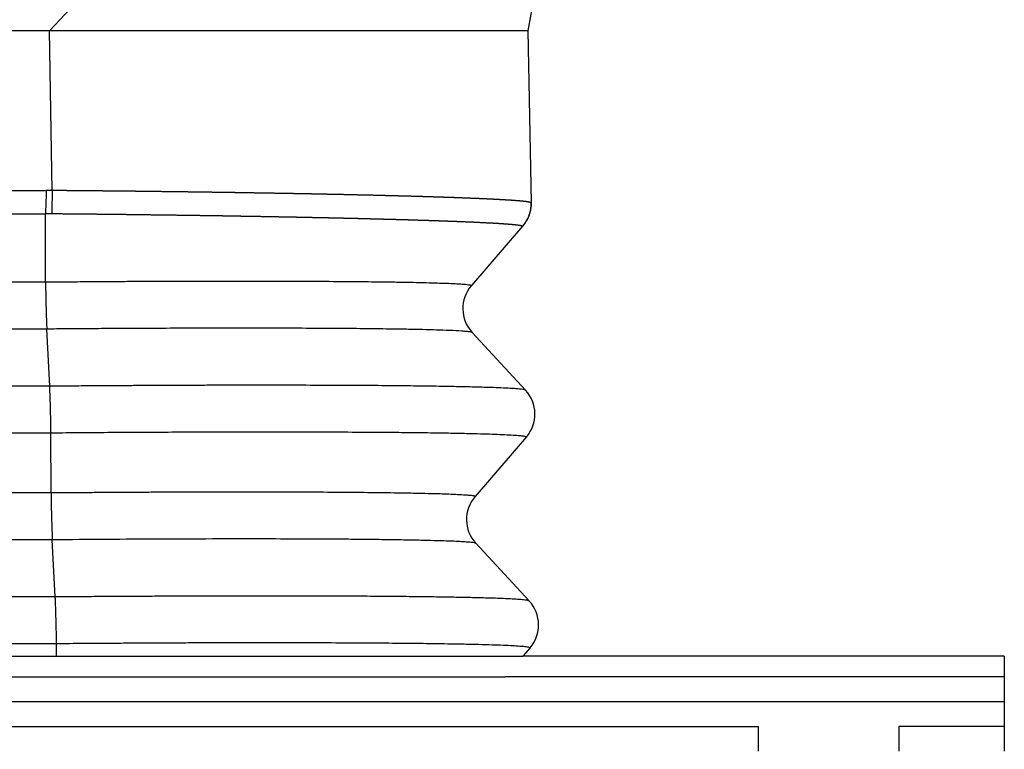
# Model space of a CAD drawing. Units: millimetres. Extents: x 45 to 342, y 351 to 561.
# Drawn here: x 85 to 92, y 438 to 443 of the extents above; entities that cross this region are included whole.
import ezdxf

# ---------------------------------------------------------------- set-up
doc = ezdxf.new("R2010")
doc.units = ezdxf.units.MM

# ---------------------------------------------------------------- blocks, each defined once
blk = doc.blocks.new('corpoleva10-24_1_1_1_1_1__12', base_point=(125.935, 841.731))
at = {"color": 7, "linetype": 'Continuous'}
for p, q in [((134.143, 877.825), (176.486, 877.825)), ((183.335, 877.825), (176.486, 877.825)), ((183.335, 877.825), (183.335, 877.532)), ((134.396, 877.532), (176.233, 877.532)), ((183.335, 877.532), (176.233, 877.532)), ((183.335, 877.532), (183.335, 877.179)), ((183.335, 877.179), (183.335, 876.825)), ((181.835, 876.825), (181.835, 876.472)), ((183.335, 876.825), (181.835, 876.825)), ((183.335, 876.825), (183.335, 876.472))]:
    blk.add_line(p, q, dxfattribs=at)
blk = doc.blocks.new('corpoleva10-24_1_1_1_2__13', base_point=(125.935, 841.731))
at = {"color": 7, "linetype": 'Continuous'}
for p, q in [((134.143, 877.825), (176.486, 877.825)), ((183.335, 877.825), (176.486, 877.825)), ((183.335, 877.825), (183.335, 877.532)), ((134.396, 877.532), (176.233, 877.532)), ((183.335, 877.532), (176.233, 877.532)), ((183.335, 877.532), (183.335, 877.179)), ((127.335, 877.179), (183.335, 877.179)), ((183.335, 877.179), (183.335, 876.825)), ((130.835, 876.825), (179.835, 876.825)), ((179.835, 876.472), (179.835, 876.825)), ((181.835, 876.825), (181.835, 876.472)), ((183.335, 876.825), (181.835, 876.825)), ((183.335, 876.825), (183.335, 876.472))]:
    blk.add_line(p, q, dxfattribs=at)
blk = doc.blocks.new('23508_D__14', base_point=(132.815, 860.519))
at = {"color": 7, "linetype": 'Continuous'}
for p, q in [((176.562, 886.72), (177.799, 893.687)), ((169.747, 886.72), (173.213, 890.419)), ((169.786, 884.449), (169.747, 886.72)), ((176.605, 884.279), (176.562, 886.72)), ((169.693, 883.144), (169.691, 884.118)), ((176.481, 883.94), (175.752, 883.096)), ((176.481, 883.94), (176.484, 883.944)), ((169.693, 883.144), (157.879, 883.144)), ((169.711, 882.478), (157.861, 882.478)), ((169.752, 881.664), (169.711, 882.478)), ((175.764, 882.43), (176.523, 881.609)), ((169.752, 881.664), (157.073, 881.664)), ((169.77, 880.998), (157.055, 880.998)), ((169.772, 880.146), (169.77, 880.998)), ((176.535, 880.943), (175.804, 880.096)), ((169.772, 880.146), (157.798, 880.146)), ((169.789, 879.479), (157.78, 879.479)), ((169.831, 878.666), (169.789, 879.479)), ((175.816, 879.43), (176.576, 878.609)), ((169.831, 878.666), (156.992, 878.666)), ((169.848, 878), (156.974, 878)), ((169.849, 877.825), (169.848, 878)), ((176.587, 877.943), (176.486, 877.825))]:
    blk.add_line(p, q, dxfattribs=at)
for centre, start, end in [((176.105, 884.27), 319.1897, 1), ((176.13, 882.769), 139.1897, 222.8103), ((176.157, 881.269), 319.1897, 42.8103), ((176.183, 879.769), 139.1897, 222.8103), ((176.209, 878.269), 319.1897, 42.8103)]:
    blk.add_arc(centre, 0.5, start, end, dxfattribs=at)
blk.add_open_spline([(169.747, 886.72), (167.341, 886.72), (162.531, 886.72), (157.72, 886.72), (155.315, 886.72)], degree=3, dxfattribs=at)
for points, knots in [([(170.323, 886.72), (170.227, 886.72), (170.035, 886.72), (169.843, 886.72), (169.747, 886.72)], [0, 0, 0, 0, 0.2875623, 0.5763841, 0.5763841, 0.5763841, 0.5763841]), ([(176.562, 886.72), (176.485, 886.72), (176.331, 886.72), (175.989, 886.72), (175.47, 886.72), (174.717, 886.72), (173.791, 886.72), (172.725, 886.72), (171.553, 886.72), (170.74, 886.72), (170.323, 886.72)], [0, 0, 0, 0, 0.231126, 0.462252, 1.025676, 1.788054, 2.724037, 3.802414, 4.987377, 6.239339, 6.239339, 6.239339, 6.239339]), ([(156.907, 884.451), (157.972, 884.451), (160.102, 884.451), (163.292, 884.451), (166.478, 884.45), (168.605, 884.453), (169.68, 884.451), (169.695, 884.451), (169.702, 884.451)], [0, 0, 0, 0, 3.194825, 6.389649, 9.570362, 12.751075, 12.772183, 12.794519, 12.794519, 12.794519, 12.794519]), ([(169.702, 884.451), (169.702, 884.436), (169.701, 884.406), (169.7, 884.362), (169.699, 884.318), (169.697, 884.274), (169.695, 884.232), (169.694, 884.192), (169.692, 884.154), (169.691, 884.13), (169.691, 884.118)], [0, 0, 0, 0, 0.0444142, 0.0890898, 0.133481, 0.1770288, 0.2191843, 0.2594334, 0.2973148, 0.3324422, 0.3324422, 0.3324422, 0.3324422]), ([(169.786, 884.449), (169.78, 884.449), (169.766, 884.449), (169.746, 884.45), (169.724, 884.45), (169.71, 884.451), (169.702, 884.451)], [0, 0, 0, 0, 0.01978718, 0.04219947, 0.06023172, 0.08444641, 0.08444641, 0.08444641, 0.08444641]), ([(169.786, 884.449), (169.786, 884.434), (169.786, 884.405), (169.785, 884.36), (169.785, 884.316), (169.784, 884.273), (169.783, 884.231), (169.782, 884.191), (169.781, 884.153), (169.78, 884.129), (169.78, 884.117)], [0, 0, 0, 0, 0.0444081, 0.0890748, 0.1334531, 0.176985, 0.2191235, 0.2593577, 0.2972293, 0.3323549, 0.3323549, 0.3323549, 0.3323549]), ([(176.602, 884.276), (176.602, 884.276), (176.601, 884.276), (176.601, 884.277), (176.6, 884.277), (176.6, 884.277), (176.6, 884.277), (176.599, 884.277), (176.599, 884.278), (176.598, 884.278), (176.597, 884.278), (176.595, 884.279), (176.593, 884.28), (176.59, 884.281), (176.587, 884.281), (176.585, 884.282), (176.583, 884.282), (176.581, 884.283), (176.579, 884.283), (176.577, 884.284), (176.574, 884.284), (176.572, 884.285), (176.569, 884.285), (176.566, 884.286), (176.562, 884.286), (176.559, 884.287), (176.555, 884.288), (176.552, 884.288), (176.549, 884.288), (176.547, 884.289), (176.544, 884.289), (176.542, 884.289), (176.539, 884.29), (176.536, 884.29), (176.533, 884.291), (176.529, 884.291), (176.525, 884.292), (176.521, 884.292), (176.517, 884.293), (176.512, 884.293), (176.508, 884.294), (176.504, 884.294), (176.5, 884.295), (176.498, 884.295), (176.495, 884.295), (176.493, 884.295), (176.49, 884.296), (176.486, 884.296), (176.483, 884.296), (176.479, 884.297), (176.475, 884.297), (176.47, 884.298), (176.466, 884.298), (176.461, 884.298), (176.456, 884.299), (176.45, 884.299), (176.445, 884.3), (176.437, 884.301), (176.426, 884.302), (176.414, 884.303), (176.404, 884.303), (176.396, 884.304), (176.391, 884.304), (176.387, 884.305), (176.382, 884.305), (176.378, 884.305), (176.374, 884.306), (176.37, 884.306), (176.366, 884.306), (176.363, 884.307), (176.36, 884.307), (176.357, 884.307), (176.354, 884.307), (176.35, 884.307), (176.347, 884.308), (176.343, 884.308), (176.338, 884.308), (176.334, 884.309), (176.329, 884.309), (176.324, 884.309), (176.319, 884.31), (176.313, 884.31), (176.307, 884.31), (176.301, 884.311), (176.294, 884.311), (176.288, 884.312), (176.281, 884.312), (176.273, 884.313), (176.267, 884.313), (176.262, 884.313), (176.257, 884.314), (176.253, 884.314), (176.248, 884.314), (176.242, 884.314), (176.237, 884.315), (176.231, 884.315), (176.225, 884.316), (176.218, 884.316), (176.212, 884.316), (176.205, 884.317), (176.198, 884.317), (176.19, 884.318), (176.182, 884.318), (176.174, 884.318), (176.166, 884.319), (176.157, 884.319), (176.147, 884.32), (176.137, 884.32), (176.127, 884.321), (176.116, 884.322), (176.105, 884.322), (176.094, 884.323), (176.082, 884.323), (176.071, 884.324), (176.059, 884.325), (176.047, 884.325), (176.036, 884.326), (176.027, 884.326), (176.021, 884.326), (176.014, 884.327), (176.008, 884.327), (176.001, 884.327), (175.995, 884.328), (175.989, 884.328), (175.983, 884.328), (175.977, 884.328), (175.971, 884.329), (175.965, 884.329), (175.96, 884.329), (175.954, 884.33), (175.949, 884.33), (175.944, 884.33), (175.939, 884.33), (175.934, 884.33), (175.93, 884.331), (175.926, 884.331), (175.922, 884.331), (175.918, 884.331), (175.914, 884.331), (175.911, 884.331), (175.908, 884.332), (175.905, 884.332), (175.903, 884.332), (175.9, 884.332), (175.899, 884.332), (175.897, 884.332), (175.894, 884.332), (175.892, 884.332), (175.888, 884.332), (175.885, 884.333), (175.882, 884.333), (175.878, 884.333), (175.873, 884.333), (175.869, 884.333), (175.864, 884.334), (175.859, 884.334), (175.854, 884.334), (175.848, 884.334), (175.843, 884.334), (175.837, 884.335), (175.83, 884.335), (175.824, 884.335), (175.817, 884.336), (175.81, 884.336), (175.803, 884.336), (175.795, 884.336), (175.787, 884.337), (175.78, 884.337), (175.771, 884.337), (175.763, 884.338), (175.754, 884.338), (175.745, 884.338), (175.735, 884.339), (175.724, 884.339), (175.713, 884.34), (175.703, 884.34), (175.693, 884.341), (175.683, 884.341), (175.673, 884.341), (175.663, 884.342), (175.654, 884.342), (175.645, 884.342), (175.636, 884.343), (175.627, 884.343), (175.619, 884.343), (175.611, 884.344), (175.603, 884.344), (175.595, 884.344), (175.588, 884.344), (175.581, 884.345), (175.574, 884.345), (175.567, 884.345), (175.56, 884.346), (175.553, 884.346), (175.545, 884.346), (175.537, 884.346), (175.53, 884.347), (175.521, 884.347), (175.513, 884.347), (175.504, 884.348), (175.495, 884.348), (175.486, 884.348), (175.476, 884.348), (175.467, 884.349), (175.457, 884.349), (175.446, 884.35), (175.436, 884.35), (175.425, 884.35), (175.414, 884.351), (175.404, 884.351), (175.396, 884.351), (175.39, 884.351), (175.383, 884.352), (175.376, 884.352), (175.368, 884.352), (175.361, 884.352), (175.353, 884.353), (175.344, 884.353), (175.336, 884.353), (175.327, 884.354), (175.318, 884.354), (175.309, 884.354), (175.299, 884.354), (175.289, 884.355), (175.279, 884.355), (175.269, 884.355), (175.258, 884.356), (175.247, 884.356), (175.235, 884.357), (175.224, 884.357), (175.213, 884.357), (175.203, 884.358), (175.194, 884.358), (175.185, 884.358), (175.176, 884.358), (175.167, 884.359), (175.157, 884.359), (175.147, 884.359), (175.137, 884.36), (175.127, 884.36), (175.116, 884.36), (175.105, 884.361), (175.094, 884.361), (175.083, 884.361), (175.071, 884.362), (175.059, 884.362), (175.047, 884.362), (175.034, 884.363), (175.021, 884.363), (175.011, 884.363), (175.004, 884.364), (174.999, 884.364), (174.995, 884.364), (174.989, 884.364), (174.984, 884.364), (174.978, 884.364), (174.972, 884.364), (174.966, 884.365), (174.959, 884.365), (174.952, 884.365), (174.945, 884.365), (174.937, 884.365), (174.929, 884.366), (174.921, 884.366), (174.913, 884.366), (174.904, 884.366), (174.896, 884.367), (174.886, 884.367), (174.877, 884.367), (174.867, 884.367), (174.857, 884.368), (174.847, 884.368), (174.837, 884.368), (174.826, 884.369), (174.815, 884.369), (174.804, 884.369), (174.793, 884.369), (174.781, 884.37), (174.77, 884.37), (174.758, 884.37), (174.745, 884.371), (174.733, 884.371), (174.72, 884.371), (174.707, 884.372), (174.694, 884.372), (174.681, 884.373), (174.667, 884.373), (174.653, 884.373), (174.639, 884.374), (174.625, 884.374), (174.611, 884.374), (174.596, 884.375), (174.581, 884.375), (174.566, 884.375), (174.551, 884.376), (174.535, 884.376), (174.518, 884.377), (174.502, 884.377), (174.485, 884.378), (174.467, 884.378), (174.45, 884.378), (174.432, 884.379), (174.414, 884.379), (174.396, 884.38), (174.377, 884.38), (174.358, 884.381), (174.339, 884.381), (174.32, 884.382), (174.3, 884.382), (174.28, 884.383), (174.259, 884.383), (174.239, 884.383), (174.218, 884.384), (174.197, 884.384), (174.175, 884.385), (174.153, 884.385), (174.131, 884.386), (174.109, 884.386), (174.086, 884.387), (174.063, 884.387), (174.04, 884.388), (174.017, 884.389), (173.993, 884.389), (173.969, 884.39), (173.944, 884.39), (173.919, 884.391), (173.894, 884.391), (173.869, 884.392), (173.844, 884.392), (173.818, 884.393), (173.791, 884.393), (173.765, 884.394), (173.738, 884.395), (173.711, 884.395), (173.684, 884.396), (173.656, 884.396), (173.628, 884.397), (173.6, 884.397), (173.571, 884.398), (173.548, 884.398), (173.532, 884.399), (173.522, 884.399), (173.512, 884.399), (173.502, 884.399), (173.491, 884.399), (173.481, 884.4), (173.47, 884.4), (173.458, 884.4), (173.447, 884.4), (173.435, 884.401), (173.424, 884.401), (173.412, 884.401), (173.399, 884.401), (173.387, 884.402), (173.374, 884.402), (173.361, 884.402), (173.348, 884.402), (173.334, 884.403), (173.32, 884.403), (173.306, 884.403), (173.292, 884.403), (173.277, 884.404), (173.263, 884.404), (173.249, 884.404), (173.236, 884.404), (173.223, 884.405), (173.21, 884.405), (173.197, 884.405), (173.184, 884.405), (173.17, 884.406), (173.156, 884.406), (173.142, 884.406), (173.128, 884.406), (173.114, 884.407), (173.099, 884.407), (173.084, 884.407), (173.069, 884.407), (173.054, 884.408), (173.039, 884.408), (173.023, 884.408), (173.007, 884.408), (172.99, 884.409), (172.973, 884.409), (172.955, 884.409), (172.935, 884.41), (172.916, 884.41), (172.897, 884.41), (172.877, 884.411), (172.858, 884.411), (172.839, 884.411), (172.819, 884.412), (172.799, 884.412), (172.78, 884.412), (172.76, 884.413), (172.74, 884.413), (172.719, 884.413), (172.699, 884.414), (172.68, 884.414), (172.663, 884.414), (172.649, 884.415), (172.634, 884.415), (172.619, 884.415), (172.604, 884.415), (172.589, 884.416), (172.574, 884.416), (172.558, 884.416), (172.543, 884.416), (172.527, 884.417), (172.511, 884.417), (172.495, 884.417), (172.478, 884.417), (172.462, 884.418), (172.445, 884.418), (172.428, 884.418), (172.41, 884.418), (172.393, 884.419), (172.376, 884.419), (172.36, 884.419), (172.345, 884.419), (172.329, 884.42), (172.313, 884.42), (172.297, 884.42), (172.281, 884.42), (172.264, 884.421), (172.247, 884.421), (172.23, 884.421), (172.212, 884.421), (172.194, 884.422), (172.176, 884.422), (172.157, 884.422), (172.138, 884.422), (172.119, 884.423), (172.1, 884.423), (172.08, 884.423), (172.06, 884.424), (172.04, 884.424), (172.02, 884.424), (171.999, 884.424), (171.978, 884.425), (171.956, 884.425), (171.935, 884.425), (171.913, 884.426), (171.891, 884.426), (171.868, 884.426), (171.846, 884.427), (171.823, 884.427), (171.8, 884.427), (171.776, 884.428), (171.752, 884.428), (171.728, 884.428), (171.704, 884.429), (171.68, 884.429), (171.655, 884.429), (171.63, 884.43), (171.605, 884.43), (171.579, 884.43), (171.553, 884.431), (171.527, 884.431), (171.501, 884.431), (171.474, 884.432), (171.448, 884.432), (171.421, 884.432), (171.393, 884.433), (171.366, 884.433), (171.338, 884.433), (171.31, 884.434), (171.282, 884.434), (171.254, 884.434), (171.225, 884.435), (171.196, 884.435), (171.167, 884.435), (171.138, 884.436), (171.112, 884.436), (171.091, 884.436), (171.074, 884.436), (171.057, 884.437), (171.041, 884.437), (171.025, 884.437), (171.009, 884.437), (170.994, 884.437), (170.978, 884.438), (170.963, 884.438), (170.948, 884.438), (170.933, 884.438), (170.919, 884.438), (170.904, 884.438), (170.89, 884.439), (170.876, 884.439), (170.862, 884.439), (170.848, 884.439), (170.834, 884.439), (170.821, 884.439), (170.807, 884.439), (170.794, 884.44), (170.781, 884.44), (170.767, 884.44), (170.752, 884.44), (170.738, 884.44), (170.723, 884.44), (170.709, 884.44), (170.694, 884.441), (170.679, 884.441), (170.664, 884.441), (170.649, 884.441), (170.633, 884.441), (170.618, 884.441), (170.602, 884.442), (170.586, 884.442), (170.57, 884.442), (170.554, 884.442), (170.537, 884.442), (170.521, 884.442), (170.504, 884.443), (170.486, 884.443), (170.469, 884.443), (170.452, 884.443), (170.436, 884.443), (170.42, 884.443), (170.404, 884.444), (170.388, 884.444), (170.372, 884.444), (170.355, 884.444), (170.338, 884.444), (170.32, 884.444), (170.303, 884.445), (170.285, 884.445), (170.266, 884.445), (170.248, 884.445), (170.229, 884.445), (170.21, 884.445), (170.19, 884.446), (170.17, 884.446), (170.15, 884.446), (170.13, 884.446), (170.109, 884.446), (170.088, 884.447), (170.066, 884.447), (170.045, 884.447), (170.023, 884.447), (170, 884.447), (169.978, 884.448), (169.955, 884.448), (169.932, 884.448), (169.908, 884.448), (169.885, 884.448), (169.86, 884.449), (169.836, 884.449), (169.811, 884.449), (169.795, 884.449), (169.786, 884.449)], [0, 0, 0, 0, 0.000731, 0.001549, 0.001979, 0.002418, 0.002615, 0.002869, 0.003099, 0.003333, 0.00547, 0.007556, 0.010011, 0.012697, 0.015617, 0.01877, 0.020406, 0.022222, 0.024227, 0.026433, 0.02885, 0.031487, 0.034355, 0.037463, 0.040823, 0.044444, 0.048337, 0.052511, 0.054476, 0.056655, 0.059053, 0.061675, 0.064528, 0.067617, 0.070946, 0.074521, 0.078349, 0.082433, 0.086781, 0.091396, 0.096285, 0.101453, 0.103546, 0.105886, 0.108475, 0.111313, 0.114403, 0.117748, 0.121348, 0.125206, 0.129324, 0.133702, 0.138344, 0.143252, 0.148426, 0.153869, 0.159583, 0.165569, 0.177972, 0.190553, 0.203286, 0.208188, 0.212965, 0.217601, 0.222079, 0.226383, 0.230499, 0.234409, 0.238099, 0.241551, 0.244751, 0.247588, 0.250709, 0.254114, 0.257803, 0.261775, 0.266028, 0.270563, 0.275379, 0.280475, 0.285851, 0.291505, 0.297438, 0.303648, 0.310135, 0.316899, 0.323938, 0.331252, 0.338841, 0.342993, 0.347422, 0.352127, 0.35711, 0.362372, 0.367914, 0.373737, 0.379842, 0.38623, 0.392902, 0.399859, 0.407102, 0.414632, 0.422451, 0.430558, 0.438955, 0.447644, 0.457592, 0.467786, 0.478228, 0.488918, 0.499861, 0.511056, 0.522508, 0.534218, 0.546187, 0.558419, 0.570914, 0.577646, 0.584316, 0.590914, 0.597433, 0.603863, 0.610195, 0.616421, 0.622531, 0.628517, 0.634369, 0.640079, 0.645638, 0.651037, 0.656267, 0.661319, 0.666184, 0.670854, 0.675319, 0.679571, 0.6836, 0.687398, 0.690956, 0.694265, 0.697316, 0.7001, 0.702609, 0.704832, 0.706763, 0.70839, 0.710846, 0.7136, 0.716647, 0.719984, 0.723609, 0.727517, 0.731704, 0.736168, 0.740905, 0.745911, 0.751183, 0.756717, 0.76251, 0.768558, 0.774858, 0.781406, 0.788199, 0.795234, 0.802506, 0.810012, 0.817749, 0.825714, 0.833902, 0.84231, 0.850935, 0.859773, 0.870675, 0.881413, 0.891979, 0.902367, 0.912569, 0.922576, 0.932382, 0.941978, 0.951357, 0.960511, 0.969433, 0.978114, 0.986548, 0.994726, 1.002641, 1.010284, 1.01765, 1.024729, 1.031369, 1.038226, 1.045305, 1.052608, 1.060139, 1.067903, 1.075901, 1.084139, 1.092619, 1.101345, 1.11032, 1.119548, 1.129032, 1.138777, 1.148785, 1.15906, 1.169606, 1.180425, 1.191523, 1.202901, 1.209251, 1.215859, 1.222729, 1.229864, 1.237264, 1.244933, 1.252874, 1.261088, 1.269579, 1.278348, 1.287399, 1.296732, 1.306352, 1.31626, 1.326459, 1.336952, 1.34774, 1.358826, 1.370213, 1.381903, 1.393898, 1.402465, 1.41124, 1.420226, 1.429431, 1.438858, 1.448514, 1.458404, 1.468534, 1.478908, 1.489532, 1.500411, 1.511551, 1.522957, 1.534635, 1.54659, 1.558827, 1.571352, 1.58417, 1.597286, 1.601589, 1.606199, 1.611111, 1.616325, 1.621836, 1.627642, 1.633741, 1.640129, 1.646803, 1.653762, 1.661002, 1.66852, 1.676313, 1.684379, 1.692716, 1.701319, 1.710187, 1.719317, 1.728706, 1.73835, 1.748248, 1.758397, 1.768793, 1.779434, 1.790318, 1.801441, 1.8128, 1.824393, 1.836218, 1.848271, 1.860549, 1.87305, 1.885771, 1.898709, 1.911861, 1.925225, 1.938798, 1.952577, 1.966559, 1.980742, 1.995122, 2.009697, 2.024465, 2.039422, 2.055216, 2.071291, 2.087647, 2.104284, 2.121203, 2.138405, 2.15589, 2.173658, 2.19171, 2.210047, 2.228669, 2.247577, 2.266771, 2.286251, 2.306018, 2.326074, 2.346417, 2.367049, 2.387971, 2.409182, 2.430683, 2.452475, 2.474559, 2.496935, 2.519602, 2.542563, 2.565817, 2.589365, 2.613208, 2.637345, 2.661778, 2.686507, 2.711533, 2.736855, 2.762475, 2.788393, 2.81461, 2.841126, 2.867942, 2.895058, 2.922474, 2.950192, 2.978211, 3.006533, 3.035157, 3.064085, 3.07386, 3.08382, 3.093969, 3.104313, 3.114855, 3.125602, 3.136556, 3.147724, 3.159111, 3.17072, 3.182556, 3.194625, 3.206931, 3.21948, 3.232274, 3.245321, 3.258623, 3.272187, 3.286017, 3.300117, 3.314492, 3.329148, 3.344088, 3.356836, 3.369703, 3.382699, 3.395833, 3.409114, 3.422551, 3.436155, 3.449934, 3.463898, 3.478056, 3.492418, 3.506992, 3.521789, 3.536817, 3.552086, 3.567605, 3.583384, 3.599431, 3.615757, 3.632371, 3.651794, 3.671146, 3.690454, 3.709743, 3.729041, 3.748374, 3.767768, 3.787249, 3.806845, 3.826581, 3.846484, 3.866581, 3.886898, 3.907461, 3.928297, 3.942902, 3.957593, 3.97238, 3.987276, 4.00229, 4.017435, 4.03272, 4.048158, 4.063759, 4.079534, 4.095495, 4.111652, 4.128017, 4.1446, 4.161413, 4.178466, 4.195771, 4.213339, 4.231181, 4.246146, 4.261415, 4.276987, 4.29286, 4.309033, 4.325504, 4.342273, 4.359337, 4.376695, 4.394346, 4.412289, 4.430521, 4.449043, 4.467851, 4.486945, 4.506323, 4.525985, 4.545928, 4.566151, 4.586653, 4.607432, 4.628487, 4.649816, 4.671419, 4.693293, 4.715438, 4.737851, 4.760532, 4.783479, 4.80669, 4.830165, 4.853901, 4.877898, 4.902154, 4.926667, 4.951437, 4.976461, 5.001739, 5.027268, 5.053049, 5.079078, 5.105355, 5.131878, 5.158646, 5.185657, 5.212911, 5.240405, 5.268139, 5.29611, 5.324317, 5.35276, 5.381436, 5.410345, 5.439484, 5.468853, 5.498449, 5.515618, 5.532503, 5.549116, 5.565465, 5.58156, 5.597411, 5.613027, 5.628418, 5.643594, 5.658563, 5.673336, 5.687922, 5.702331, 5.716573, 5.730656, 5.744591, 5.758387, 5.772053, 5.7856, 5.799037, 5.812373, 5.825619, 5.839926, 5.8543, 5.86875, 5.883289, 5.897929, 5.912681, 5.927558, 5.942571, 5.957731, 5.973051, 5.988543, 6.004217, 6.020086, 6.036162, 6.052456, 6.06898, 6.085747, 6.102767, 6.120052, 6.137614, 6.155466, 6.170731, 6.186301, 6.202175, 6.218354, 6.234838, 6.251626, 6.268719, 6.286116, 6.303819, 6.321826, 6.340137, 6.358754, 6.377675, 6.396901, 6.416432, 6.436268, 6.456408, 6.476854, 6.497605, 6.51866, 6.540021, 6.561687, 6.583657, 6.605933, 6.628514, 6.6514, 6.674591, 6.698088, 6.72189, 6.745997, 6.770409, 6.795126, 6.820149, 6.820149, 6.820149, 6.820149]), ([(176.602, 884.276), (176.602, 884.268), (176.602, 884.253), (176.601, 884.231), (176.599, 884.208), (176.595, 884.186), (176.591, 884.163), (176.586, 884.141), (176.58, 884.119), (176.572, 884.097), (176.564, 884.075), (176.555, 884.054), (176.545, 884.034), (176.533, 884.014), (176.521, 883.994), (176.509, 883.976), (176.495, 883.957), (176.485, 883.946), (176.481, 883.94)], [0, 0, 0, 0, 0.0224031, 0.0449651, 0.0676644, 0.0904789, 0.1133859, 0.1363623, 0.1593847, 0.1824297, 0.2054735, 0.228493, 0.2514647, 0.2743659, 0.2971743, 0.3198681, 0.342426, 0.364828, 0.364828, 0.364828, 0.364828]), ([(176.602, 884.276), (176.602, 884.276), (176.602, 884.276), (176.602, 884.276), (176.602, 884.276), (176.603, 884.277), (176.603, 884.277), (176.603, 884.277), (176.603, 884.277), (176.603, 884.277), (176.603, 884.277), (176.603, 884.277), (176.604, 884.278), (176.604, 884.278), (176.604, 884.278), (176.604, 884.278), (176.604, 884.278), (176.604, 884.278), (176.604, 884.278), (176.604, 884.278), (176.604, 884.279), (176.605, 884.279), (176.605, 884.279), (176.605, 884.279), (176.605, 884.279), (176.605, 884.279), (176.605, 884.279), (176.605, 884.279), (176.605, 884.279), (176.605, 884.279), (176.605, 884.279), (176.605, 884.279), (176.605, 884.279), (176.605, 884.279), (176.605, 884.279), (176.605, 884.279), (176.605, 884.279)], [0, 0, 0, 0, 0.000292159, 0.000575638, 0.000849994, 0.001114772, 0.001320399, 0.001519557, 0.001712391, 0.001899044, 0.002079656, 0.002298036, 0.002506606, 0.002705397, 0.002894442, 0.003073774, 0.003243425, 0.003403428, 0.003553815, 0.003695364, 0.003827414, 0.003949966, 0.004063021, 0.004166581, 0.004260648, 0.004345227, 0.004420322, 0.004481044, 0.004536615, 0.004585483, 0.004626117, 0.004654059, 0.004672891, 0.004678983, 0.004683126, 0.00468637, 0.00468637, 0.00468637, 0.00468637]), ([(157.029, 884.119), (158.073, 884.119), (160.162, 884.118), (163.31, 884.119), (166.475, 884.117), (168.601, 884.121), (169.673, 884.119), (169.685, 884.118), (169.691, 884.118)], [0, 0, 0, 0, 3.132304, 6.264608, 9.445321, 12.626034, 12.64408, 12.661315, 12.661315, 12.661315, 12.661315]), ([(169.78, 884.117), (169.774, 884.117), (169.762, 884.117), (169.748, 884.117), (169.739, 884.117), (169.734, 884.118), (169.73, 884.118), (169.722, 884.118), (169.709, 884.118), (169.697, 884.118), (169.691, 884.118)], [0, 0, 0, 0, 0.01785559, 0.0357112, 0.04078094, 0.0458507, 0.04969978, 0.05354891, 0.07139497, 0.08922877, 0.08922877, 0.08922877, 0.08922877]), ([(176.481, 883.94), (176.48, 883.94), (176.48, 883.941), (176.479, 883.941), (176.479, 883.941), (176.478, 883.942), (176.478, 883.942), (176.478, 883.942), (176.478, 883.942), (176.477, 883.942), (176.476, 883.943), (176.474, 883.944), (176.471, 883.944), (176.469, 883.945), (176.466, 883.946), (176.464, 883.946), (176.461, 883.947), (176.46, 883.947), (176.458, 883.948), (176.456, 883.948), (176.453, 883.949), (176.451, 883.949), (176.448, 883.95), (176.445, 883.95), (176.442, 883.951), (176.438, 883.951), (176.434, 883.952), (176.431, 883.952), (176.428, 883.953), (176.426, 883.953), (176.424, 883.953), (176.421, 883.954), (176.419, 883.954), (176.416, 883.955), (176.412, 883.955), (176.409, 883.955), (176.405, 883.956), (176.401, 883.956), (176.397, 883.957), (176.392, 883.957), (176.388, 883.958), (176.384, 883.958), (176.38, 883.959), (176.378, 883.959), (176.376, 883.959), (176.373, 883.96), (176.37, 883.96), (176.367, 883.96), (176.363, 883.961), (176.359, 883.961), (176.355, 883.961), (176.351, 883.962), (176.346, 883.962), (176.342, 883.963), (176.336, 883.963), (176.331, 883.964), (176.326, 883.964), (176.318, 883.965), (176.308, 883.966), (176.295, 883.967), (176.285, 883.968), (176.278, 883.968), (176.273, 883.969), (176.269, 883.969), (176.264, 883.969), (176.26, 883.97), (176.256, 883.97), (176.252, 883.97), (176.249, 883.97), (176.245, 883.971), (176.242, 883.971), (176.239, 883.971), (176.236, 883.971), (176.233, 883.972), (176.229, 883.972), (176.225, 883.972), (176.221, 883.972), (176.217, 883.973), (176.212, 883.973), (176.207, 883.973), (176.202, 883.974), (176.196, 883.974), (176.19, 883.975), (176.184, 883.975), (176.178, 883.975), (176.171, 883.976), (176.164, 883.976), (176.157, 883.977), (176.151, 883.977), (176.146, 883.977), (176.141, 883.978), (176.137, 883.978), (176.132, 883.978), (176.126, 883.979), (176.121, 883.979), (176.115, 883.979), (176.109, 883.98), (176.103, 883.98), (176.097, 883.98), (176.09, 883.981), (176.083, 883.981), (176.075, 883.982), (176.067, 883.982), (176.06, 883.983), (176.051, 883.983), (176.04, 883.984), (176.025, 883.985), (176.008, 883.985), (175.99, 883.986), (175.973, 883.987), (175.956, 883.988), (175.939, 883.989), (175.925, 883.99), (175.915, 883.99), (175.909, 883.991), (175.903, 883.991), (175.897, 883.991), (175.89, 883.991), (175.884, 883.992), (175.878, 883.992), (175.873, 883.992), (175.867, 883.993), (175.861, 883.993), (175.856, 883.993), (175.85, 883.993), (175.845, 883.994), (175.84, 883.994), (175.835, 883.994), (175.831, 883.994), (175.826, 883.994), (175.822, 883.995), (175.818, 883.995), (175.814, 883.995), (175.81, 883.995), (175.806, 883.995), (175.803, 883.996), (175.8, 883.996), (175.797, 883.996), (175.794, 883.996), (175.792, 883.996), (175.79, 883.996), (175.788, 883.996), (175.786, 883.996), (175.784, 883.996), (175.781, 883.997), (175.778, 883.997), (175.775, 883.997), (175.772, 883.997), (175.768, 883.997), (175.764, 883.997), (175.759, 883.997), (175.755, 883.998), (175.75, 883.998), (175.744, 883.998), (175.739, 883.998), (175.733, 883.999), (175.727, 883.999), (175.721, 883.999), (175.715, 883.999), (175.708, 884), (175.701, 884), (175.694, 884), (175.687, 884.001), (175.679, 884.001), (175.671, 884.001), (175.663, 884.002), (175.655, 884.002), (175.646, 884.002), (175.637, 884.003), (175.627, 884.003), (175.617, 884.004), (175.606, 884.004), (175.596, 884.004), (175.586, 884.005), (175.576, 884.005), (175.566, 884.006), (175.557, 884.006), (175.548, 884.006), (175.539, 884.007), (175.53, 884.007), (175.522, 884.007), (175.513, 884.008), (175.505, 884.008), (175.497, 884.008), (175.49, 884.008), (175.483, 884.009), (175.476, 884.009), (175.469, 884.009), (175.461, 884.01), (175.454, 884.01), (175.446, 884.01), (175.438, 884.01), (175.43, 884.011), (175.422, 884.011), (175.413, 884.011), (175.404, 884.012), (175.395, 884.012), (175.385, 884.012), (175.376, 884.013), (175.366, 884.013), (175.356, 884.013), (175.345, 884.014), (175.334, 884.014), (175.323, 884.015), (175.312, 884.015), (175.302, 884.015), (175.294, 884.016), (175.288, 884.016), (175.281, 884.016), (175.274, 884.016), (175.267, 884.017), (175.259, 884.017), (175.251, 884.017), (175.243, 884.017), (175.235, 884.018), (175.226, 884.018), (175.217, 884.018), (175.208, 884.018), (175.199, 884.019), (175.189, 884.019), (175.179, 884.019), (175.169, 884.02), (175.158, 884.02), (175.147, 884.021), (175.136, 884.021), (175.124, 884.021), (175.114, 884.022), (175.104, 884.022), (175.095, 884.022), (175.087, 884.022), (175.078, 884.023), (175.068, 884.023), (175.059, 884.023), (175.049, 884.024), (175.039, 884.024), (175.029, 884.024), (175.018, 884.025), (175.008, 884.025), (174.997, 884.025), (174.986, 884.026), (174.974, 884.026), (174.962, 884.026), (174.95, 884.027), (174.938, 884.027), (174.925, 884.027), (174.916, 884.028), (174.908, 884.028), (174.904, 884.028), (174.899, 884.028), (174.894, 884.028), (174.889, 884.029), (174.883, 884.029), (174.877, 884.029), (174.871, 884.029), (174.864, 884.029), (174.857, 884.03), (174.85, 884.03), (174.843, 884.03), (174.835, 884.03), (174.827, 884.03), (174.819, 884.031), (174.81, 884.031), (174.802, 884.031), (174.793, 884.031), (174.784, 884.032), (174.774, 884.032), (174.764, 884.032), (174.754, 884.033), (174.744, 884.033), (174.734, 884.033), (174.723, 884.033), (174.712, 884.034), (174.701, 884.034), (174.689, 884.034), (174.678, 884.035), (174.666, 884.035), (174.654, 884.035), (174.642, 884.036), (174.629, 884.036), (174.616, 884.036), (174.603, 884.037), (174.59, 884.037), (174.577, 884.037), (174.563, 884.038), (174.55, 884.038), (174.536, 884.039), (174.522, 884.039), (174.507, 884.039), (174.493, 884.04), (174.48, 884.04), (174.47, 884.04), (174.462, 884.041), (174.453, 884.041), (174.445, 884.041), (174.437, 884.041), (174.429, 884.041), (174.422, 884.042), (174.414, 884.042), (174.406, 884.042), (174.399, 884.042), (174.391, 884.042), (174.384, 884.043), (174.377, 884.043), (174.37, 884.043), (174.363, 884.043), (174.356, 884.043), (174.349, 884.043), (174.343, 884.044), (174.336, 884.044), (174.33, 884.044), (174.324, 884.044), (174.318, 884.044), (174.312, 884.044), (174.307, 884.045), (174.301, 884.045), (174.296, 884.045), (174.291, 884.045), (174.286, 884.045), (174.282, 884.045), (174.277, 884.045), (174.273, 884.045), (174.269, 884.046), (174.266, 884.046), (174.262, 884.046), (174.259, 884.046), (174.256, 884.046), (174.253, 884.046), (174.251, 884.046), (174.249, 884.046), (174.247, 884.046), (174.245, 884.046), (174.243, 884.046), (174.242, 884.046), (174.24, 884.046), (174.235, 884.046), (174.229, 884.047), (174.222, 884.047), (174.216, 884.047), (174.208, 884.047), (174.201, 884.047), (174.193, 884.047), (174.185, 884.048), (174.177, 884.048), (174.168, 884.048), (174.159, 884.048), (174.15, 884.048), (174.141, 884.049), (174.131, 884.049), (174.121, 884.049), (174.111, 884.049), (174.1, 884.05), (174.09, 884.05), (174.079, 884.05), (174.067, 884.05), (174.056, 884.051), (174.044, 884.051), (174.032, 884.051), (174.02, 884.052), (174.007, 884.052), (173.994, 884.052), (173.982, 884.052), (173.969, 884.053), (173.957, 884.053), (173.945, 884.053), (173.933, 884.054), (173.922, 884.054), (173.91, 884.054), (173.899, 884.054), (173.888, 884.055), (173.877, 884.055), (173.867, 884.055), (173.856, 884.055), (173.846, 884.056), (173.836, 884.056), (173.827, 884.056), (173.817, 884.056), (173.808, 884.056), (173.799, 884.057), (173.79, 884.057), (173.782, 884.057), (173.774, 884.057), (173.766, 884.057), (173.758, 884.058), (173.751, 884.058), (173.744, 884.058), (173.735, 884.058), (173.724, 884.058), (173.71, 884.059), (173.697, 884.059), (173.683, 884.059), (173.669, 884.059), (173.655, 884.06), (173.641, 884.06), (173.626, 884.06), (173.612, 884.061), (173.597, 884.061), (173.582, 884.061), (173.567, 884.062), (173.552, 884.062), (173.536, 884.062), (173.52, 884.063), (173.504, 884.063), (173.487, 884.063), (173.473, 884.064), (173.46, 884.064), (173.448, 884.064), (173.437, 884.064), (173.425, 884.065), (173.413, 884.065), (173.401, 884.065), (173.389, 884.065), (173.377, 884.066), (173.364, 884.066), (173.352, 884.066), (173.339, 884.066), (173.325, 884.067), (173.312, 884.067), (173.298, 884.067), (173.284, 884.067), (173.27, 884.068), (173.256, 884.068), (173.241, 884.068), (173.226, 884.069), (173.211, 884.069), (173.196, 884.069), (173.182, 884.069), (173.168, 884.07), (173.155, 884.07), (173.141, 884.07), (173.127, 884.071), (173.113, 884.071), (173.099, 884.071), (173.084, 884.071), (173.07, 884.072), (173.055, 884.072), (173.04, 884.072), (173.025, 884.072), (173.01, 884.073), (172.994, 884.073), (172.978, 884.073), (172.962, 884.074), (172.946, 884.074), (172.929, 884.074), (172.911, 884.075), (172.891, 884.075), (172.869, 884.075), (172.848, 884.076), (172.827, 884.076), (172.806, 884.077), (172.786, 884.077), (172.765, 884.077), (172.744, 884.078), (172.724, 884.078), (172.704, 884.078), (172.683, 884.079), (172.663, 884.079), (172.642, 884.079), (172.623, 884.08), (172.605, 884.08), (172.588, 884.08), (172.572, 884.081), (172.555, 884.081), (172.538, 884.081), (172.521, 884.082), (172.504, 884.082), (172.487, 884.082), (172.47, 884.082), (172.452, 884.083), (172.434, 884.083), (172.416, 884.083), (172.398, 884.084), (172.38, 884.084), (172.361, 884.084), (172.343, 884.085), (172.326, 884.085), (172.311, 884.085), (172.298, 884.085), (172.285, 884.085), (172.272, 884.086), (172.259, 884.086), (172.245, 884.086), (172.231, 884.086), (172.216, 884.087), (172.201, 884.087), (172.186, 884.087), (172.171, 884.087), (172.156, 884.088), (172.14, 884.088), (172.124, 884.088), (172.107, 884.088), (172.09, 884.089), (172.074, 884.089), (172.056, 884.089), (172.039, 884.089), (172.021, 884.09), (172.003, 884.09), (171.985, 884.09), (171.966, 884.09), (171.947, 884.091), (171.928, 884.091), (171.909, 884.091), (171.889, 884.092), (171.869, 884.092), (171.849, 884.092), (171.829, 884.093), (171.808, 884.093), (171.787, 884.093), (171.766, 884.093), (171.745, 884.094), (171.723, 884.094), (171.701, 884.094), (171.679, 884.095), (171.657, 884.095), (171.634, 884.095), (171.611, 884.096), (171.588, 884.096), (171.565, 884.096), (171.541, 884.097), (171.517, 884.097), (171.493, 884.097), (171.469, 884.098), (171.445, 884.098), (171.42, 884.098), (171.395, 884.099), (171.37, 884.099), (171.344, 884.099), (171.319, 884.1), (171.293, 884.1), (171.267, 884.1), (171.24, 884.101), (171.214, 884.101), (171.187, 884.101), (171.16, 884.102), (171.133, 884.102), (171.106, 884.102), (171.082, 884.103), (171.062, 884.103), (171.046, 884.103), (171.03, 884.103), (171.014, 884.104), (170.999, 884.104), (170.984, 884.104), (170.969, 884.104), (170.954, 884.104), (170.94, 884.105), (170.926, 884.105), (170.912, 884.105), (170.898, 884.105), (170.884, 884.105), (170.871, 884.105), (170.858, 884.105), (170.845, 884.106), (170.832, 884.106), (170.819, 884.106), (170.806, 884.106), (170.794, 884.106), (170.781, 884.106), (170.769, 884.107), (170.756, 884.107), (170.743, 884.107), (170.729, 884.107), (170.714, 884.107), (170.7, 884.107), (170.685, 884.108), (170.671, 884.108), (170.656, 884.108), (170.642, 884.108), (170.627, 884.108), (170.612, 884.108), (170.596, 884.109), (170.581, 884.109), (170.565, 884.109), (170.55, 884.109), (170.534, 884.109), (170.517, 884.109), (170.501, 884.11), (170.484, 884.11), (170.467, 884.11), (170.45, 884.11), (170.434, 884.11), (170.418, 884.111), (170.402, 884.111), (170.387, 884.111), (170.371, 884.111), (170.355, 884.111), (170.338, 884.111), (170.322, 884.112), (170.304, 884.112), (170.287, 884.112), (170.269, 884.112), (170.251, 884.112), (170.233, 884.112), (170.214, 884.113), (170.196, 884.113), (170.176, 884.113), (170.157, 884.113), (170.137, 884.113), (170.117, 884.114), (170.097, 884.114), (170.076, 884.114), (170.055, 884.114), (170.034, 884.115), (170.012, 884.115), (169.99, 884.115), (169.968, 884.115), (169.946, 884.115), (169.923, 884.116), (169.9, 884.116), (169.876, 884.116), (169.853, 884.116), (169.829, 884.116), (169.804, 884.117), (169.788, 884.117), (169.78, 884.117)], [0, 0, 0, 0, 0.000856, 0.00178, 0.00225, 0.002712, 0.002903, 0.003161, 0.003388, 0.003619, 0.005721, 0.007777, 0.010194, 0.012839, 0.015713, 0.018818, 0.020425, 0.02221, 0.024182, 0.026352, 0.02873, 0.031326, 0.034149, 0.037209, 0.040518, 0.044085, 0.047919, 0.052032, 0.053962, 0.056104, 0.058461, 0.061041, 0.063847, 0.066886, 0.070162, 0.073682, 0.07745, 0.081472, 0.085753, 0.090298, 0.095113, 0.100204, 0.102259, 0.104558, 0.107102, 0.109893, 0.112932, 0.116222, 0.119765, 0.123562, 0.127614, 0.131925, 0.136495, 0.141327, 0.146422, 0.151782, 0.157409, 0.163305, 0.175512, 0.187893, 0.200422, 0.205249, 0.209953, 0.214516, 0.218924, 0.223161, 0.227211, 0.231059, 0.234688, 0.238083, 0.241228, 0.24401, 0.247073, 0.250417, 0.254041, 0.257944, 0.262127, 0.266587, 0.271325, 0.27634, 0.281631, 0.287198, 0.293039, 0.299154, 0.305543, 0.312205, 0.319139, 0.326344, 0.33382, 0.337912, 0.342274, 0.346908, 0.351814, 0.356995, 0.36245, 0.368181, 0.374188, 0.380474, 0.387038, 0.393882, 0.401007, 0.408414, 0.416104, 0.424078, 0.432337, 0.440882, 0.458604, 0.476238, 0.493759, 0.51114, 0.528353, 0.545373, 0.562173, 0.568585, 0.57494, 0.58123, 0.587448, 0.593585, 0.599634, 0.605585, 0.611432, 0.617167, 0.622781, 0.628266, 0.633615, 0.638819, 0.64387, 0.648762, 0.653484, 0.65803, 0.662392, 0.666561, 0.67053, 0.674291, 0.677835, 0.681154, 0.684242, 0.687089, 0.689688, 0.69203, 0.694108, 0.695914, 0.69744, 0.699851, 0.702555, 0.705548, 0.708828, 0.712391, 0.716233, 0.72035, 0.72474, 0.729399, 0.734324, 0.73951, 0.744955, 0.750655, 0.756606, 0.762805, 0.769249, 0.775935, 0.782858, 0.790015, 0.797403, 0.805018, 0.812857, 0.820916, 0.829193, 0.837683, 0.846382, 0.85711, 0.867677, 0.878074, 0.888296, 0.898334, 0.908181, 0.917829, 0.92727, 0.936498, 0.945503, 0.95428, 0.96282, 0.971116, 0.979161, 0.986946, 0.994464, 1.001707, 1.008669, 1.015709, 1.022967, 1.030446, 1.038151, 1.046087, 1.054258, 1.062669, 1.071324, 1.080228, 1.089385, 1.0988, 1.108478, 1.118423, 1.128639, 1.139131, 1.149905, 1.160963, 1.172311, 1.183954, 1.190168, 1.19664, 1.203373, 1.210368, 1.217629, 1.225157, 1.232956, 1.241027, 1.249372, 1.257995, 1.266898, 1.276083, 1.285552, 1.295308, 1.305353, 1.31569, 1.326321, 1.337248, 1.348475, 1.360002, 1.371834, 1.380301, 1.388967, 1.397838, 1.406919, 1.416215, 1.425732, 1.435474, 1.445447, 1.455657, 1.466107, 1.476805, 1.487755, 1.498962, 1.510431, 1.522169, 1.534179, 1.546468, 1.55904, 1.571901, 1.576128, 1.580655, 1.585482, 1.590603, 1.596018, 1.601723, 1.607716, 1.613994, 1.620554, 1.627393, 1.634509, 1.641899, 1.64956, 1.65749, 1.665685, 1.674144, 1.682863, 1.69184, 1.701071, 1.710555, 1.720289, 1.730269, 1.740493, 1.750959, 1.761663, 1.772603, 1.783776, 1.79518, 1.806812, 1.818668, 1.830747, 1.843045, 1.855561, 1.86829, 1.881231, 1.89438, 1.907736, 1.921294, 1.935054, 1.949011, 1.963163, 1.977507, 1.992041, 2.006762, 2.015033, 2.023245, 2.031394, 2.039475, 2.047481, 2.055408, 2.063249, 2.071, 2.078654, 2.086207, 2.093653, 2.100987, 2.108202, 2.115294, 2.122257, 2.129085, 2.135773, 2.142316, 2.148708, 2.154944, 2.161018, 2.166924, 2.172658, 2.178213, 2.183585, 2.188767, 2.193754, 2.198542, 2.203123, 2.207494, 2.211648, 2.215579, 2.219283, 2.222754, 2.225986, 2.228975, 2.231713, 2.234197, 2.23642, 2.238378, 2.240064, 2.241472, 2.242599, 2.243438, 2.249432, 2.255725, 2.262312, 2.269193, 2.276365, 2.283827, 2.291576, 2.29961, 2.307927, 2.316525, 2.325403, 2.334557, 2.343987, 2.353689, 2.363663, 2.373905, 2.384414, 2.395188, 2.406225, 2.417523, 2.429079, 2.440892, 2.45296, 2.465281, 2.477852, 2.490671, 2.503263, 2.515674, 2.527899, 2.539933, 2.551773, 2.563415, 2.574853, 2.586084, 2.597103, 2.607906, 2.618489, 2.628847, 2.638976, 2.648871, 2.658529, 2.667945, 2.677114, 2.686033, 2.694697, 2.703101, 2.711242, 2.719115, 2.726715, 2.734039, 2.741082, 2.74784, 2.761227, 2.774719, 2.788329, 2.802067, 2.815946, 2.829976, 2.84417, 2.858539, 2.873094, 2.887847, 2.90281, 2.917993, 2.933409, 2.949069, 2.964985, 2.981168, 2.99763, 3.014382, 3.025515, 3.036801, 3.048249, 3.059863, 3.071653, 3.083623, 3.095783, 3.108137, 3.120694, 3.133459, 3.146441, 3.159646, 3.173081, 3.186753, 3.200668, 3.214835, 3.229259, 3.243947, 3.258907, 3.274146, 3.28967, 3.303127, 3.316686, 3.330356, 3.344149, 3.358075, 3.372146, 3.386372, 3.400763, 3.415331, 3.430087, 3.44504, 3.460202, 3.475584, 3.491196, 3.507049, 3.523154, 3.539522, 3.556164, 3.573089, 3.594727, 3.616112, 3.637274, 3.658243, 3.67905, 3.699725, 3.720297, 3.740798, 3.761257, 3.781705, 3.802172, 3.822688, 3.843282, 3.863987, 3.880496, 3.897054, 3.913676, 3.930378, 3.947175, 3.964082, 3.981115, 3.998288, 4.015618, 4.033119, 4.050807, 4.068697, 4.086804, 4.105144, 4.123731, 4.142582, 4.161712, 4.174101, 4.186787, 4.199768, 4.213044, 4.226611, 4.24047, 4.254618, 4.269053, 4.283776, 4.298783, 4.314073, 4.329646, 4.345499, 4.361631, 4.37804, 4.394726, 4.411686, 4.428919, 4.446423, 4.464198, 4.482241, 4.500552, 4.519127, 4.537967, 4.55707, 4.576434, 4.596057, 4.615939, 4.636077, 4.65647, 4.677117, 4.698016, 4.719166, 4.740565, 4.762212, 4.784105, 4.806243, 4.828624, 4.851247, 4.874111, 4.897213, 4.920552, 4.944127, 4.967937, 4.991979, 5.016253, 5.040756, 5.065488, 5.090447, 5.115632, 5.14104, 5.166671, 5.192522, 5.218594, 5.244883, 5.271388, 5.298109, 5.325043, 5.352189, 5.379546, 5.407112, 5.42354, 5.43969, 5.455568, 5.471183, 5.486543, 5.501656, 5.51653, 5.531173, 5.545593, 5.559798, 5.573797, 5.587596, 5.601205, 5.614631, 5.627883, 5.640968, 5.653894, 5.66667, 5.679303, 5.691803, 5.704175, 5.71643, 5.728574, 5.742711, 5.756901, 5.771156, 5.785488, 5.799909, 5.814431, 5.829067, 5.843828, 5.858726, 5.873774, 5.888984, 5.904367, 5.919936, 5.935703, 5.95168, 5.967879, 5.984312, 6.000992, 6.01793, 6.035138, 6.052629, 6.067614, 6.082901, 6.098488, 6.114377, 6.130566, 6.147057, 6.163847, 6.180939, 6.19833, 6.216022, 6.234014, 6.252306, 6.270899, 6.289791, 6.308982, 6.328474, 6.348265, 6.368355, 6.388745, 6.409434, 6.430422, 6.451709, 6.473295, 6.49518, 6.517363, 6.539845, 6.562626, 6.585705, 6.609082, 6.632757, 6.656731, 6.681002, 6.705571, 6.705571, 6.705571, 6.705571]), ([(175.752, 883.096), (175.748, 883.098), (175.735, 883.102), (175.707, 883.106), (175.662, 883.111), (175.588, 883.116), (175.486, 883.122), (175.364, 883.127), (175.222, 883.131), (175.058, 883.136), (174.867, 883.14), (174.606, 883.144), (174.283, 883.148), (173.875, 883.152), (173.445, 883.155), (173.074, 883.156), (172.778, 883.157), (172.538, 883.157), (172.263, 883.157), (171.993, 883.157), (171.728, 883.156), (171.466, 883.155), (171.169, 883.154), (170.881, 883.153), (170.601, 883.151), (170.329, 883.149), (170.023, 883.147), (169.807, 883.145), (169.693, 883.144)], [0, 0, 0, 0, 0.013439, 0.040327, 0.084613, 0.150143, 0.262832, 0.389031, 0.518096, 0.688717, 0.880586, 1.092589, 1.470889, 1.850599, 2.315726, 2.759625, 2.964083, 3.204288, 3.479548, 3.789168, 4.013947, 4.276086, 4.573763, 4.905154, 5.139965, 5.412814, 5.72069, 6.060584, 6.060584, 6.060584, 6.060584]), ([(169.693, 883.144), (169.693, 883.133), (169.694, 883.11), (169.694, 883.073), (169.694, 883.034), (169.695, 882.992), (169.696, 882.948), (169.697, 882.902), (169.698, 882.855), (169.699, 882.808), (169.7, 882.76), (169.701, 882.714), (169.703, 882.669), (169.704, 882.625), (169.706, 882.584), (169.708, 882.546), (169.709, 882.511), (169.71, 882.488), (169.711, 882.478)], [0, 0, 0, 0, 0.0333821, 0.0698999, 0.1093474, 0.1514146, 0.1956984, 0.2417021, 0.2888583, 0.3365451, 0.3841159, 0.4309274, 0.4763669, 0.5198817, 0.5609944, 0.5993244, 0.6345867, 0.6666008, 0.6666008, 0.6666008, 0.6666008]), ([(175.764, 882.43), (175.754, 882.432), (175.728, 882.439), (175.679, 882.443), (175.582, 882.451), (175.437, 882.458), (175.267, 882.464), (175.091, 882.469), (174.9, 882.473), (174.634, 882.478), (174.303, 882.482), (173.895, 882.486), (173.463, 882.488), (173.092, 882.49), (172.796, 882.49), (172.556, 882.491), (172.281, 882.491), (171.932, 882.49), (171.528, 882.489), (171.092, 882.487), (170.688, 882.485), (170.322, 882.483), (170.001, 882.48), (169.802, 882.479), (169.711, 882.478)], [0, 0, 0, 0, 0.028551, 0.08048, 0.148019, 0.321632, 0.514172, 0.660017, 0.849233, 1.087223, 1.456847, 1.84421, 2.31001, 2.752668, 2.957543, 3.197845, 3.472921, 3.782114, 4.245675, 4.683759, 5.090037, 5.458181, 5.781861, 6.054748, 6.054748, 6.054748, 6.054748]), ([(176.523, 881.609), (176.519, 881.611), (176.507, 881.616), (176.477, 881.62), (176.429, 881.626), (176.348, 881.632), (176.237, 881.638), (176.102, 881.644), (175.933, 881.649), (175.723, 881.655), (175.461, 881.66), (175.164, 881.665), (174.832, 881.669), (174.469, 881.673), (174.08, 881.675), (173.667, 881.677), (173.232, 881.678), (172.775, 881.679), (172.397, 881.678), (172.095, 881.678), (171.868, 881.677), (171.617, 881.676), (171.342, 881.675), (171.081, 881.674), (170.832, 881.672), (170.595, 881.671), (170.334, 881.669), (170.051, 881.667), (169.854, 881.665), (169.752, 881.664)], [0, 0, 0, 0, 0.013214, 0.041242, 0.088633, 0.15977, 0.282767, 0.421696, 0.56494, 0.790622, 1.052624, 1.350214, 1.682663, 2.049239, 2.437607, 2.850916, 3.287211, 3.744533, 4.220925, 4.422389, 4.649347, 4.900911, 5.176195, 5.474311, 5.685551, 5.922628, 6.184042, 6.468292, 6.773877, 6.773877, 6.773877, 6.773877]), ([(169.77, 880.998), (169.77, 881.009), (169.769, 881.033), (169.769, 881.069), (169.769, 881.108), (169.768, 881.15), (169.767, 881.194), (169.766, 881.24), (169.765, 881.287), (169.764, 881.335), (169.763, 881.382), (169.761, 881.428), (169.76, 881.474), (169.758, 881.517), (169.757, 881.558), (169.755, 881.596), (169.754, 881.631), (169.753, 881.654), (169.752, 881.664)], [0, 0, 0, 0, 0.0333821, 0.0698999, 0.1093474, 0.1514146, 0.1956984, 0.2417021, 0.2888583, 0.3365451, 0.3841159, 0.4309274, 0.4763669, 0.5198817, 0.5609944, 0.5993244, 0.6345867, 0.6666008, 0.6666008, 0.6666008, 0.6666008]), ([(176.535, 880.943), (176.527, 880.945), (176.502, 880.954), (176.449, 880.958), (176.365, 880.965), (176.252, 880.971), (176.118, 880.977), (175.961, 880.982), (175.78, 880.987), (175.568, 880.992), (175.363, 880.996), (175.165, 880.999), (174.969, 881.001), (174.743, 881.004), (174.414, 881.007), (173.989, 881.009), (173.573, 881.011), (173.233, 881.012), (172.963, 881.012), (172.656, 881.012), (172.16, 881.011), (171.482, 881.009), (170.631, 881.005), (170.058, 881), (169.77, 880.998)], [0, 0, 0, 0, 0.025557, 0.078486, 0.157639, 0.279824, 0.418126, 0.56101, 0.749366, 0.962029, 1.197914, 1.36305, 1.5578, 1.78384, 2.042845, 2.542635, 3.05954, 3.292131, 3.562401, 3.869822, 4.213866, 5.048848, 5.903989, 6.768037, 6.768037, 6.768037, 6.768037]), ([(175.804, 880.096), (175.801, 880.098), (175.79, 880.102), (175.764, 880.106), (175.721, 880.111), (175.65, 880.116), (175.551, 880.122), (175.432, 880.127), (175.292, 880.132), (175.13, 880.136), (174.941, 880.14), (174.686, 880.145), (174.365, 880.149), (173.965, 880.153), (173.533, 880.156), (173.162, 880.157), (172.86, 880.158), (172.62, 880.158), (172.345, 880.158), (172.092, 880.158), (171.862, 880.157), (171.66, 880.157), (171.436, 880.156), (171.191, 880.155), (170.957, 880.154), (170.735, 880.153), (170.524, 880.151), (170.292, 880.15), (170.038, 880.148), (169.863, 880.146), (169.772, 880.146)], [0, 0, 0, 0, 0.011483, 0.036125, 0.077968, 0.1409, 0.24992, 0.373297, 0.500761, 0.669447, 0.859197, 1.068768, 1.433328, 1.822172, 2.27042, 2.728644, 2.935052, 3.17572, 3.450128, 3.757751, 3.936945, 4.139118, 4.363463, 4.609173, 4.875443, 5.063471, 5.274763, 5.507962, 5.76171, 6.034652, 6.034652, 6.034652, 6.034652]), ([(169.772, 880.146), (169.772, 880.135), (169.772, 880.111), (169.772, 880.075), (169.773, 880.035), (169.773, 879.994), (169.774, 879.949), (169.775, 879.904), (169.776, 879.857), (169.777, 879.809), (169.779, 879.762), (169.78, 879.715), (169.781, 879.67), (169.783, 879.627), (169.785, 879.586), (169.786, 879.548), (169.788, 879.512), (169.789, 879.49), (169.789, 879.479)], [0, 0, 0, 0, 0.0333821, 0.0698999, 0.1093474, 0.1514146, 0.1956984, 0.2417021, 0.2888583, 0.3365451, 0.3841159, 0.4309274, 0.4763669, 0.5198817, 0.5609944, 0.5993244, 0.6345867, 0.6666008, 0.6666008, 0.6666008, 0.6666008]), ([(175.816, 879.43), (175.809, 879.432), (175.787, 879.439), (175.741, 879.443), (175.672, 879.449), (175.58, 879.454), (175.461, 879.46), (175.304, 879.465), (175.11, 879.47), (174.878, 879.475), (174.614, 879.48), (174.318, 879.483), (173.966, 879.487), (173.555, 879.489), (173.086, 879.491), (172.586, 879.492), (171.995, 879.491), (171.316, 879.489), (170.557, 879.485), (170.046, 879.481), (169.789, 879.479)], [0, 0, 0, 0, 0.022071, 0.068582, 0.138774, 0.228412, 0.346675, 0.496838, 0.697, 0.929628, 1.194071, 1.489675, 1.815785, 2.251804, 2.721925, 3.222704, 3.750698, 4.495792, 5.258529, 6.028818, 6.028818, 6.028818, 6.028818]), ([(176.576, 878.609), (176.572, 878.611), (176.561, 878.617), (176.534, 878.62), (176.488, 878.626), (176.426, 878.631), (176.348, 878.636), (176.258, 878.64), (176.15, 878.645), (176.003, 878.65), (175.821, 878.655), (175.61, 878.659), (175.374, 878.664), (175.115, 878.667), (174.834, 878.671), (174.52, 878.674), (174.162, 878.676), (173.75, 878.678), (173.315, 878.679), (172.859, 878.68), (172.48, 878.679), (172.177, 878.679), (171.949, 878.678), (171.698, 878.677), (171.423, 878.676), (171.161, 878.675), (170.911, 878.674), (170.673, 878.672), (170.411, 878.671), (170.128, 878.668), (169.932, 878.667), (169.831, 878.666)], [0, 0, 0, 0, 0.011337, 0.037171, 0.082124, 0.150579, 0.224218, 0.314387, 0.421924, 0.547659, 0.755456, 0.969797, 1.179519, 1.464262, 1.747799, 2.020867, 2.408187, 2.820684, 3.25639, 3.713339, 4.189562, 4.393486, 4.621726, 4.873514, 5.14808, 5.444654, 5.659316, 5.898306, 6.160301, 6.443974, 6.748, 6.748, 6.748, 6.748]), ([(169.848, 878), (169.848, 878.011), (169.848, 878.034), (169.848, 878.071), (169.847, 878.11), (169.847, 878.152), (169.846, 878.196), (169.845, 878.242), (169.844, 878.289), (169.843, 878.336), (169.841, 878.383), (169.84, 878.43), (169.839, 878.475), (169.837, 878.519), (169.835, 878.56), (169.834, 878.598), (169.832, 878.633), (169.831, 878.655), (169.831, 878.666)], [0, 0, 0, 0, 0.0333821, 0.0698999, 0.1093474, 0.1514146, 0.1956984, 0.2417021, 0.2888583, 0.3365451, 0.3841159, 0.4309274, 0.4763669, 0.5198817, 0.5609944, 0.5993244, 0.6345867, 0.6666008, 0.6666008, 0.6666008, 0.6666008]), ([(176.587, 877.943), (176.579, 877.946), (176.555, 877.955), (176.505, 877.958), (176.431, 877.965), (176.33, 877.971), (176.198, 877.977), (176.038, 877.983), (175.852, 877.988), (175.642, 877.993), (175.36, 877.998), (175.002, 878.003), (174.557, 878.007), (174.073, 878.01), (173.602, 878.012), (173.167, 878.013), (172.782, 878.013), (172.444, 878.013), (172.136, 878.012), (171.84, 878.012), (171.508, 878.01), (171.183, 878.009), (170.867, 878.007), (170.558, 878.005), (170.214, 878.003), (169.974, 878.001), (169.848, 878)], [0, 0, 0, 0, 0.025489, 0.077812, 0.148397, 0.250222, 0.381456, 0.543678, 0.730111, 0.940658, 1.174097, 1.575586, 2.014421, 2.509636, 3.028562, 3.427415, 3.81395, 4.182452, 4.441869, 4.738555, 5.071056, 5.437923, 5.711067, 6.021153, 6.36567, 6.742109, 6.742109, 6.742109, 6.742109])]:
    blk.add_open_spline(points, degree=3, knots=knots, dxfattribs=at)
blk = doc.blocks.new('MFO_10_G40__15', base_point=(125.935, 841.731))
for name, p in [('23508_D__14', (132.815, 860.519)), ('corpoleva10-24_1_1_1_1_1__12', (125.935, 841.731)), ('corpoleva10-24_1_1_1_2__13', (125.935, 841.731))]:
    blk.add_blockref(name, p)
blk = doc.blocks.new('Da_destra1', base_point=(155.335, 886))
blk.add_blockref('MFO_10_G40__15', (125.935, 841.731))

msp = doc.modelspace()

# ---------------------------------------------------------------- block references
at = {"xscale": 0.5, "yscale": 0.5, "zscale": 0.5}
msp.add_blockref('Da_destra1', (77.6675, 443), dxfattribs=at)

doc.saveas('drawing.dxf')
